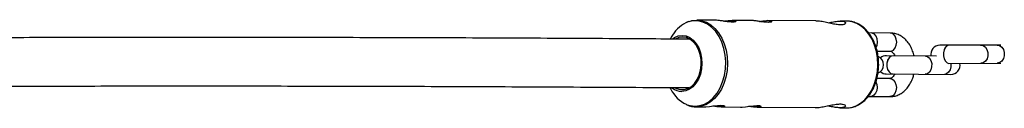
# Model space of a CAD drawing. Units: millimetres. Extents: x -3662 to 2507, y -3686 to 2325.
# Drawn here: x 897 to 1222, y 361 to 390 of the extents above; entities that cross this region are included whole.
import ezdxf

# ---------------------------------------------------------------- set-up
doc = ezdxf.new("R2010")
doc.units = ezdxf.units.MM

msp = doc.modelspace()

# ---------------------------------------------------------------- linework, layer by layer
at = {"color": 7, "linetype": 'Continuous', "lineweight": 25}
for p, q in [((1118.07, 389.42), (1117.43, 389.15)), ((1126.86, 389.83), (1120.69, 389.87)), ((1138.62, 389.74), (1132.4, 389.79)), ((1159.98, 389.59), (1144.17, 389.7)), ((1170.3, 389.52), (1168.01, 389.54)), ((1112.24, 384.21), (1111.92, 383.63)), ((1178.2, 385.66), (1177.42, 385.61)), ((1184.52, 385.62), (1178.2, 385.66)), ((1220.96, 381.66), (1200.86, 381.56)), ((1180.18, 379.65), (1184.47, 379.62)), ((1199.78, 378), (1183.25, 378.12)), ((1203.87, 375.58), (1220.99, 375.66)), ((1184.41, 370.62), (1180.12, 370.65)), ((1183.2, 372.12), (1204.51, 371.97)), ((1111.81, 367.63), (1112.12, 367.05)), ((1178.05, 364.66), (1184.37, 364.62)), ((1120.49, 361.27), (1123.16, 361.25)), ((1128.72, 361.21), (1135.06, 361.17)), ((1140.62, 361.13), (1159.72, 360.99)), ((1167.93, 360.94), (1170.1, 360.92))]:
    msp.add_line(p, q, dxfattribs=at)
at = {"color": 8, "linetype": 'Continuous', "lineweight": 25, "flags": 128}
for points in [[(1120.06, 361.49), (1121.68, 361.66), (1123.25, 362.19), (1124.75, 363.07), (1126.13, 364.27), (1127.35, 365.76), (1128.38, 367.51), (1129.21, 369.47), (1129.8, 371.59), (1130.14, 373.81), (1130.22, 376.07), (1130.04, 378.32), (1129.6, 380.5), (1128.92, 382.56), (1128.02, 384.43), (1126.91, 386.07), (1125.62, 387.44), (1124.2, 388.51), (1122.67, 389.24), (1121.07, 389.61), (1119.45, 389.62), (1117.85, 389.27), (1117.05, 388.95)], [(1123.07, 389.46), (1123.84, 389.15), (1125.32, 388.28), (1126.67, 387.1), (1127.88, 385.63), (1128.91, 383.92), (1129.74, 382), (1130.33, 379.92), (1130.69, 377.74), (1130.8, 375.5), (1130.66, 373.26), (1130.27, 371.08), (1129.64, 369.01), (1128.79, 367.11), (1127.74, 365.41), (1126.51, 363.96), (1125.14, 362.8), (1123.65, 361.95), (1122.09, 361.44), (1120.49, 361.27), (1120.42, 361.27)], [(1170.1, 360.92), (1171.7, 361.09), (1173.26, 361.6), (1174.74, 362.45), (1176.12, 363.61), (1177.35, 365.06), (1178.4, 366.76), (1179.25, 368.66), (1179.88, 370.73), (1180.27, 372.91), (1180.41, 375.15), (1180.3, 377.39), (1179.94, 379.57), (1179.34, 381.65), (1178.52, 383.57), (1177.49, 385.28), (1176.28, 386.75), (1174.92, 387.93), (1173.45, 388.8), (1171.9, 389.33), (1170.3, 389.52), (1170.3, 389.52)], [(1179.87, 380.83), (1180.19, 381.62), (1180.32, 382.65), (1180.2, 383.68), (1179.84, 384.58), (1179.27, 385.25), (1178.57, 385.62), (1178.2, 385.66)], [(1184.47, 379.62), (1184.85, 379.66), (1185.55, 380.01), (1186.12, 380.68), (1186.5, 381.58), (1186.64, 382.6), (1186.52, 383.63), (1186.15, 384.54), (1185.58, 385.21), (1184.89, 385.57), (1184.52, 385.62)], [(1203.84, 381.58), (1203.22, 381.4), (1202.68, 380.87), (1202.28, 380.07), (1202.07, 379.09), (1202.07, 378.05), (1202.29, 377.07), (1202.7, 376.28), (1203.25, 375.76), (1203.87, 375.58)], [(1203.85, 381.58), (1203.24, 381.4), (1202.7, 380.87), (1202.3, 380.07), (1202.09, 379.09), (1202.09, 378.05), (1202.31, 377.07), (1202.72, 376.28), (1203.26, 375.76), (1203.88, 375.58), (1203.88, 375.58)], [(1214.34, 381.63), (1215.16, 381.45), (1215.89, 380.93), (1216.42, 380.14), (1216.71, 379.16), (1216.72, 378.12), (1216.44, 377.14), (1215.91, 376.34), (1215.19, 375.81), (1214.37, 375.63)], [(1219.78, 381.65), (1220.6, 381.48), (1221.32, 380.96), (1221.86, 380.16), (1222.15, 379.18), (1222.15, 378.14), (1221.87, 377.16), (1221.34, 376.36), (1220.62, 375.84), (1219.8, 375.65), (1219.8, 375.65)], [(1185.49, 378.1), (1184.77, 377.93), (1184.14, 377.41), (1183.66, 376.62), (1183.41, 375.64), (1183.4, 374.6), (1183.64, 373.62), (1184.11, 372.81), (1184.73, 372.29), (1185.45, 372.1)], [(1185.51, 378.1), (1184.79, 377.93), (1184.15, 377.41), (1183.68, 376.62), (1183.42, 375.64), (1183.41, 374.6), (1183.66, 373.62), (1184.12, 372.81), (1184.75, 372.29), (1185.46, 372.1)], [(1196.1, 378.03), (1196.83, 377.84), (1197.47, 377.32), (1197.94, 376.51), (1198.19, 375.53), (1198.18, 374.49), (1197.92, 373.51), (1197.44, 372.72), (1196.79, 372.2), (1196.06, 372.03)], [(1204.49, 375.58), (1204.51, 375.49), (1204.5, 374.45), (1204.24, 373.47), (1203.75, 372.68), (1203.1, 372.16), (1202.37, 371.98)], [(1184.41, 370.62), (1184.78, 370.57), (1185.48, 370.21), (1186.04, 369.54), (1186.41, 368.63), (1186.53, 367.6), (1186.4, 366.58), (1186.02, 365.68), (1185.44, 365.01), (1184.74, 364.66), (1184.37, 364.62)], [(1179.79, 369.47), (1180.09, 368.68), (1180.22, 367.65), (1180.08, 366.62), (1179.7, 365.72), (1179.13, 365.06), (1178.43, 364.71), (1178.05, 364.66)], [(1117.21, 362.08), (1118.45, 361.68), (1120.06, 361.49)]]:
    msp.add_lwpolyline(points, dxfattribs=at)
at = {"color": 7, "linetype": 'Continuous', "lineweight": 25, "flags": 128}
for points in [[(1118.22, 389.47), (1119.09, 389.71), (1120.69, 389.87)], [(1120.69, 389.87), (1122.29, 389.68), (1123.07, 389.46)], [(1112.68, 383.73), (1113.33, 384.16), (1114.57, 384.67), (1115.86, 384.84), (1117.14, 384.65), (1118.38, 384.12), (1119.51, 383.26), (1120.5, 382.1), (1121.31, 380.7), (1121.91, 379.1), (1122.28, 377.36), (1122.39, 375.56), (1122.25, 373.76), (1121.86, 372.03), (1121.24, 370.43), (1120.41, 369.04), (1119.4, 367.9), (1118.26, 367.05), (1117.02, 366.54), (1115.73, 366.37), (1115.73, 366.37)], [(1115.98, 384.3), (1114.73, 384.13), (1113.54, 383.62)], [(1113.54, 367.55), (1114, 367.32), (1115.23, 366.95), (1116.49, 366.94), (1117.72, 367.29), (1118.88, 367.98), (1119.92, 368.97), (1120.8, 370.24), (1121.47, 371.73), (1121.92, 373.38), (1122.12, 375.12), (1122.07, 376.88), (1121.77, 378.58), (1121.23, 380.17), (1120.47, 381.57), (1119.52, 382.72), (1118.43, 383.58), (1117.23, 384.12), (1115.98, 384.3), (1115.98, 384.3)], [(1123.16, 361.27), (1123.71, 361.27), (1124.88, 361.38), (1126.19, 361.55), (1127.5, 361.71), (1128.64, 361.78), (1129.44, 361.74), (1129.86, 361.59), (1129.87, 361.4), (1129.43, 361.26), (1128.72, 361.21), (1128.72, 361.21)], [(1135.06, 361.18), (1135.61, 361.18), (1136.78, 361.29), (1138.09, 361.46), (1139.41, 361.62), (1140.54, 361.7), (1141.34, 361.65), (1141.77, 361.51), (1141.77, 361.32), (1141.33, 361.17), (1140.62, 361.13), (1140.62, 361.13)]]:
    msp.add_lwpolyline(points, dxfattribs=at)
at = {"color": 7, "linetype": 'Continuous', "lineweight": 25}
for centre, radius, start, end in [((1122.12, 379.01), 11.16, 117.0014, 152.212), ((1200.87, 378.56), 3, 90.2668, 190.5684), ((1179.34, 375.15), 3, 291.6679, 67.1558), ((1183.23, 375.12), 3, 89.5952, 129.891), ((1204.53, 374.97), 3, 269.5952, 12.0773), ((1183.23, 375.12), 3, 229.2993, 269.5952), ((1115.86, 371.61), 5.24, 231.5224, 268.5978), ((1121.61, 371.69), 10.56, 206.0318, 245.3724)]:
    msp.add_arc(centre, radius, start, end, dxfattribs=at)
for points, knots in [([(1132.48, 389.22), (1132.14, 389.23), (1131.46, 389.26), (1130.17, 389.45), (1128.83, 389.65), (1127.65, 389.8), (1127.08, 389.81), (1126.86, 389.81)], [0, 0, 0, 0, 0.209065, 0.417928, 0.632, 0.849796, 1, 1, 1, 1]), ([(1129.62, 389.53), (1129.68, 389.54), (1130.19, 389.61), (1131.15, 389.73), (1132.32, 389.81), (1133.16, 389.76), (1133.62, 389.6), (1133.65, 389.41), (1133.27, 389.24), (1132.73, 389.22), (1132.48, 389.22)], [0, 0, 0, 0, 0.020371, 0.165669, 0.309792, 0.449074, 0.58725, 0.729427, 0.87507, 1, 1, 1, 1]), ([(1144.24, 389.13), (1143.9, 389.15), (1143.22, 389.18), (1141.93, 389.36), (1140.59, 389.57), (1139.41, 389.72), (1138.85, 389.73), (1138.62, 389.73)], [0, 0, 0, 0, 0.209065, 0.417928, 0.632, 0.849796, 1, 1, 1, 1]), ([(1141.38, 389.45), (1141.44, 389.46), (1141.95, 389.52), (1142.92, 389.65), (1144.08, 389.73), (1144.92, 389.68), (1145.38, 389.52), (1145.41, 389.32), (1145.03, 389.16), (1144.49, 389.14), (1144.24, 389.13)], [0, 0, 0, 0, 0.020371, 0.165669, 0.309792, 0.449074, 0.58725, 0.729427, 0.87507, 1, 1, 1, 1]), ([(1168.13, 388.31), (1167.65, 388.34), (1166.7, 388.4), (1164.88, 388.78), (1162.97, 389.2), (1161.21, 389.54), (1160.34, 389.56), (1159.98, 389.57)], [0, 0, 0, 0, 0.202552, 0.404678, 0.617585, 0.839007, 1, 1, 1, 1]), ([(1163.99, 388.97), (1164.6, 389.1), (1165.87, 389.35), (1167.58, 389.57), (1168.9, 389.52), (1169.68, 389.25), (1169.89, 388.84), (1169.47, 388.45), (1168.71, 388.31), (1168.19, 388.31), (1168.13, 388.31)], [0, 0, 0, 0, 0.135067, 0.281463, 0.418072, 0.550348, 0.688577, 0.835619, 0.981153, 1, 1, 1, 1]), ([(1170.1, 360.92), (1170.39, 360.93), (1171.21, 360.95), (1172.53, 361.24), (1174.03, 361.86), (1175.44, 362.79), (1176.73, 363.98), (1177.88, 365.42), (1178.86, 367.09), (1179.66, 368.94), (1180.24, 370.92), (1180.6, 373.01), (1180.73, 375.14), (1180.63, 377.27), (1180.3, 379.36), (1179.75, 381.36), (1178.98, 383.23), (1178.01, 384.92), (1176.86, 386.4), (1175.56, 387.63), (1174.13, 388.58), (1172.6, 389.2), (1171.29, 389.51), (1170.49, 389.49), (1170.22, 389.48)], [0, 0, 0, 0, 0.026016, 0.072267, 0.1186, 0.165232, 0.212267, 0.259665, 0.307311, 0.355088, 0.402913, 0.450744, 0.498579, 0.546428, 0.594307, 0.642229, 0.690208, 0.73824, 0.78628, 0.834231, 0.881949, 0.929275, 0.976125, 1, 1, 1, 1]), ([(1118.18, 383.59), (1113.99, 383.61), (1103.58, 383.68), (1087.2, 383.77), (1069.01, 383.87), (1051.06, 383.95), (1033.35, 384.02), (1015.88, 384.07), (998.65, 384.11), (981.67, 384.14), (964.93, 384.16), (948.44, 384.16), (932.2, 384.15), (916.21, 384.13), (900.5, 384.09), (890.07, 384.06), (884.95, 384.04), (884.9, 384.04)], [0, 0, 0, 0, 0.049158, 0.122238, 0.195319, 0.2684, 0.341483, 0.414566, 0.48765, 0.560735, 0.633821, 0.706908, 0.779997, 0.853087, 0.926178, 0.99927, 1, 1, 1, 1]), ([(1192.37, 378.05), (1192.23, 378.6), (1191.94, 379.73), (1191.2, 381.32), (1190.23, 382.77), (1189.08, 383.93), (1187.78, 384.82), (1186.41, 385.38), (1185.29, 385.6), (1184.67, 385.62), (1184.52, 385.62)], [0, 0, 0, 0, 0.132661, 0.277857, 0.423883, 0.569302, 0.697174, 0.835419, 0.958105, 1, 1, 1, 1]), ([(1184.47, 379.62), (1184.51, 379.62), (1184.62, 379.61), (1184.84, 379.55), (1185.24, 379.27), (1185.68, 378.81), (1185.93, 378.32), (1186.05, 378.1)], [0, 0, 0, 0, 0.115365, 0.36779, 0.595692, 0.81302, 1, 1, 1, 1]), ([(1184.37, 364.62), (1184.71, 364.63), (1185.53, 364.66), (1186.8, 365.01), (1188.12, 365.65), (1189.32, 366.57), (1190.38, 367.73), (1191.27, 369.12), (1191.94, 370.58), (1192.19, 371.6), (1192.31, 372.05)], [0, 0, 0, 0, 0.091147, 0.219602, 0.347997, 0.478434, 0.612294, 0.749805, 0.890121, 1, 1, 1, 1]), ([(1185.99, 372.1), (1185.9, 371.92), (1185.66, 371.46), (1185.23, 371), (1184.81, 370.7), (1184.57, 370.63), (1184.45, 370.62), (1184.41, 370.62)], [0, 0, 0, 0, 0.148651, 0.376908, 0.608871, 0.856474, 1, 1, 1, 1]), ([(888.77, 368.06), (890.06, 368.06), (896.44, 368.08), (908.18, 368.11), (923.99, 368.14), (940.09, 368.16), (956.42, 368.16), (973.02, 368.15), (989.86, 368.13), (1006.94, 368.09), (1024.27, 368.05), (1041.84, 367.99), (1059.65, 367.91), (1077.69, 367.83), (1095.98, 367.72), (1109.45, 367.65), (1116.88, 367.6), (1118.06, 367.59)], [0, 0, 0, 0, 0.018732, 0.093124, 0.167518, 0.241914, 0.316312, 0.39071, 0.46511, 0.539511, 0.613913, 0.688317, 0.762721, 0.837126, 0.911532, 0.985939, 1, 1, 1, 1]), ([(1177.28, 364.74), (1177.38, 364.72), (1177.64, 364.67), (1177.9, 364.66), (1178.05, 364.66)], [0, 0, 0, 0, 0.39659, 1, 1, 1, 1]), ([(1117.28, 362.02), (1117.58, 361.88), (1118.38, 361.52), (1119.45, 361.29), (1120.2, 361.31), (1120.41, 361.31)], [0, 0, 0, 0, 0.304335, 0.797982, 1, 1, 1, 1]), ([(1128.72, 361.21), (1128.38, 361.23), (1127.69, 361.26), (1126.67, 361.4), (1126.08, 361.49), (1125.92, 361.51)], [0, 0, 0, 0, 0.422724, 0.845079, 1, 1, 1, 1]), ([(1140.62, 361.13), (1140.28, 361.14), (1139.59, 361.17), (1138.57, 361.31), (1137.98, 361.4), (1137.82, 361.43)], [0, 0, 0, 0, 0.422724, 0.845079, 1, 1, 1, 1]), ([(1159.72, 361.03), (1159.9, 361.02), (1160.5, 360.99), (1161.92, 361.2), (1163.79, 361.57), (1165.76, 361.99), (1167.53, 362.24), (1168.84, 362.19), (1169.6, 361.9), (1169.8, 361.47), (1169.35, 361.08), (1168.55, 360.94), (1168, 360.94), (1167.93, 360.94)], [0, 0, 0, 0, 0.0442178, 0.142688, 0.2442603, 0.3529479, 0.4629428, 0.5645851, 0.6617577, 0.7647457, 0.875003, 0.9831802, 1, 1, 1, 1]), ([(1167.93, 360.94), (1167.43, 360.97), (1166.45, 361.02), (1164.95, 361.32), (1164.07, 361.52), (1163.8, 361.58)], [0, 0, 0, 0, 0.411231, 0.821756, 1, 1, 1, 1])]:
    msp.add_open_spline(points, degree=3, knots=knots, dxfattribs=at)

doc.saveas('drawing.dxf')
